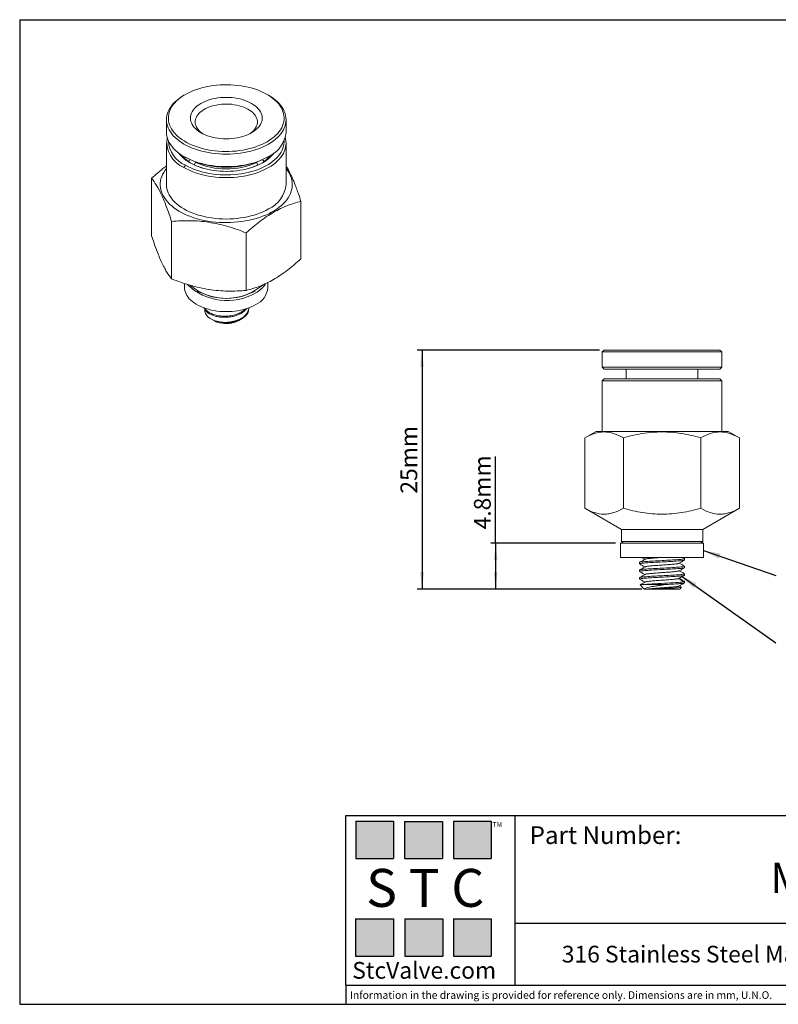
# Model space of a CAD drawing. Units: millimetres. Extents: x 5 to 274, y 5 to 211.
# Drawn here: x 5 to 163, y 5 to 211 of the extents above; entities that cross this region are included whole.
import ezdxf

# ---------------------------------------------------------------- set-up
doc = ezdxf.new("R2010")
doc.units = ezdxf.units.MM
for name, color, linetype in [('DIMENSIONS', 7, 'Continuous'), ('NOTES', 7, 'Continuous'), ('TITLE_BLOCK', 7, 'Continuous')]:
    doc.layers.add(name, color=color, linetype=linetype)
doc.styles.add('SLDTEXTSTYLE0', font='TXT', dxfattribs={"width": 0.75})
doc.styles.add('SLDTEXTSTYLE2', font='TXT', dxfattribs={"width": 0.563})
doc.styles.add('SLDTEXTSTYLE3', font='TXT', dxfattribs={"width": 0.605})
doc.dimstyles.new('SLDDIMSTYLE0', dxfattribs={"dimtxt": 3.5, "dimasz": 3.556, "dimexe": 0, "dimexo": 0.0625, "dimgap": 0.875, "dimtad": 1, "dimdec": 1, "dimlfac": 0.5, "dimrnd": 1e-09, "dimzin": 12, "dimdsep": 46, "dimtxsty": 'SLDTEXTSTYLE0', "dimsah": 1, "dimcen": 0.09, "dimadec": 0, "dimazin": 3, "dimtfac": 1, "dimtdec": 1, "dimtofl": 0, "dimtmove": 0, "dimatfit": 3, "dimfxl": 0, "dimfrac": 2, "dimtolj": 1, "dimtzin": 12, "dimarcsym": 0})
doc.dimstyles.new('SLDDIMSTYLE1', dxfattribs={"dimtxt": 0.18, "dimasz": 3.556, "dimexe": 0, "dimexo": 0.0625, "dimgap": 0, "dimtad": 0, "dimtih": 1, "dimtoh": 1, "dimdec": 0, "dimrnd": 1e-09, "dimzin": 0, "dimdsep": 46, "dimtxsty": 'Standard', "dimsah": 1, "dimcen": 0.09, "dimadec": 0, "dimazin": 0, "dimtfac": 3.556, "dimtdec": 0, "dimtofl": 0, "dimtmove": 0, "dimatfit": 3, "dimfxl": 0, "dimfrac": 2, "dimtolj": 1, "dimtzin": 0, "dimarcsym": 0})

# ---------------------------------------------------------------- blocks, each defined once
blk = doc.blocks.new('_D')
at = {"layer": 'DIMENSIONS'}
for p, q in [((125.76, 141.82), (87.7, 141.82)), ((88.7, 141.82), (88.7, 91.81)), ((134.22, 91.81), (87.7, 91.81))]:
    blk.add_line(p, q, dxfattribs=at)
for points in [[(88.7, 141.82), (88.32, 138.27), (89.08, 138.27)], [(88.7, 91.81), (89.08, 95.37), (88.32, 95.37)]]:
    blk.add_solid(points, dxfattribs=at)
at = {"layer": 'DIMENSIONS', "insert": (84.19, 111.79), "char_height": 3.5, "attachment_point": 1, "rotation": 90, "style": 'SLDTEXTSTYLE0'}
blk.add_mtext('25mm', dxfattribs=at)
blk = doc.blocks.new('_D_1')
at = {"layer": 'DIMENSIONS'}
for p, q in [((104.08, 101.41), (104.08, 119.53)), ((129.16, 101.41), (103.08, 101.41)), ((104.08, 101.41), (104.08, 91.81)), ((134.66, 91.81), (103.08, 91.81))]:
    blk.add_line(p, q, dxfattribs=at)
for points in [[(104.08, 101.41), (103.69, 97.86), (104.46, 97.86)], [(104.08, 91.81), (104.46, 95.37), (103.69, 95.37)]]:
    blk.add_solid(points, dxfattribs=at)
at = {"layer": 'DIMENSIONS', "insert": (99.56, 104.31), "char_height": 3.5, "attachment_point": 1, "rotation": 90, "style": 'SLDTEXTSTYLE0'}
blk.add_mtext('4.8mm', dxfattribs=at)

msp = doc.modelspace()

# ---------------------------------------------------------------- hatches: boundary and pattern name
at = {"layer": 'TITLE_BLOCK', "true_color": 0x8b199b}
for points in [[(82.76, 35.47), (82.76, 43.27), (74.83, 43.27), (74.83, 35.47)], [(92.94, 35.46), (92.94, 43.26), (85.01, 43.26), (85.01, 35.46)], [(103.18, 35.47), (103.18, 43.27), (95.25, 43.27), (95.25, 35.47)], [(82.74, 15.04), (82.74, 22.84), (74.81, 22.84), (74.81, 15.04)], [(93.01, 15.09), (93.01, 22.89), (85.07, 22.89), (85.07, 15.09)], [(103.17, 15.04), (103.17, 22.84), (95.24, 22.84), (95.24, 15.04)]]:
    msp.add_hatch(color=214, dxfattribs=at).paths.add_polyline_path(points, flags=0)

# ---------------------------------------------------------------- linework, layer by layer
at = {"color": 7, "linetype": 'Continuous', "lineweight": 15}
for p, q in [((39.22, 195.26), (38.94, 195.1)), ((56.62, 195.1), (56.33, 195.26)), ((35.28, 189.99), (35.28, 187.38)), ((60.28, 187.38), (60.28, 189.99)), ((35.28, 185.09), (35.28, 176.43)), ((60.28, 176.43), (60.28, 185.09)), ((38.94, 182.28), (39.22, 182.12)), ((39.95, 181.22), (40.19, 181.63)), ((39.95, 181.14), (39.95, 181.22)), ((55.37, 181.63), (55.6, 181.22)), ((55.6, 181.22), (55.6, 181.14)), ((56.33, 182.12), (56.62, 182.28)), ((38.94, 179.99), (39.22, 180.48)), ((41.36, 181.06), (41.08, 180.57)), ((41.08, 180.57), (41.08, 180.52)), ((41.44, 181.1), (41.36, 181.06)), ((54.11, 181.02), (54.02, 181.07)), ((54.39, 180.53), (54.11, 181.02)), ((54.39, 180.49), (54.39, 180.53)), ((32.16, 177.73), (32.16, 165.72)), ((63.39, 172.9), (63.39, 160.89)), ((36.35, 168.72), (36.35, 156.71)), ((51.96, 166.3), (51.96, 154.29)), ((39.08, 155.73), (39.08, 154.88)), ((56.48, 154.88), (56.48, 155.94)), ((41.76, 154.18), (42.05, 154.02)), ((53.5, 154.02), (53.79, 154.18)), ((52.48, 150.41), (52.48, 150.64)), ((44.54, 148.34), (45.16, 147.98)), ((50.98, 148.32), (51.1, 148.39)), ((50.39, 147.98), (50.48, 148.03)), ((126.76, 141.82), (126.36, 141.42)), ((126.36, 141.42), (126.36, 138.22)), ((126.36, 141.42), (151.36, 141.42)), ((126.76, 141.82), (150.96, 141.82)), ((151.36, 141.42), (150.96, 141.82)), ((151.36, 138.22), (151.36, 141.42)), ((126.36, 138.22), (126.76, 137.82)), ((126.36, 138.22), (138.86, 138.22)), ((138.86, 138.22), (151.36, 138.22)), ((150.96, 137.82), (151.36, 138.22)), ((126.76, 137.82), (138.86, 137.82)), ((131.36, 137.82), (131.36, 135.81)), ((138.86, 137.82), (150.96, 137.82)), ((146.36, 135.81), (146.36, 137.82)), ((126.36, 135.41), (126.76, 135.81)), ((126.36, 135.41), (126.36, 124.81)), ((151.36, 135.41), (126.36, 135.41)), ((150.96, 135.81), (126.76, 135.81)), ((150.96, 135.81), (151.36, 135.41)), ((151.36, 124.81), (151.36, 135.41)), ((125.06, 124.81), (122.7, 123.45)), ((125.06, 124.81), (152.66, 124.81)), ((155.03, 123.45), (152.66, 124.81)), ((122.7, 123.45), (122.7, 108.74)), ((130.78, 123.45), (130.78, 108.74)), ((146.95, 123.45), (146.95, 108.74)), ((155.03, 108.74), (155.03, 123.45)), ((122.7, 108.74), (130.36, 104.31)), ((147.36, 104.31), (155.03, 108.74)), ((130.36, 104.31), (130.36, 101.81)), ((130.36, 104.31), (147.36, 104.31)), ((147.36, 101.81), (147.36, 104.31)), ((130.16, 101.41), (130.16, 98.41)), ((130.16, 101.41), (138.86, 101.41)), ((130.36, 101.81), (130.76, 101.41)), ((130.36, 101.81), (147.36, 101.81)), ((138.86, 101.41), (147.56, 101.41)), ((146.96, 101.41), (147.36, 101.81)), ((147.56, 98.41), (147.56, 101.41)), ((130.16, 98.41), (138.86, 98.41)), ((134.16, 97.4), (134.16, 97.11)), ((134.19, 97.09), (134.16, 97.11)), ((138.86, 98.41), (147.56, 98.41)), ((143.55, 98.21), (143.2, 98.41)), ((143.53, 98.22), (143.56, 98.19)), ((143.56, 97.9), (143.56, 98.19)), ((134.16, 95.81), (134.16, 95.52)), ((134.19, 95.5), (134.16, 95.52)), ((143.54, 96.63), (143.56, 96.6)), ((143.54, 95.04), (143.56, 95.02)), ((143.56, 96.32), (143.56, 96.6)), ((143.56, 94.73), (143.56, 95.02)), ((134.16, 94.22), (134.16, 93.94)), ((134.2, 93.91), (134.16, 93.94)), ((134.28, 92.69), (135.16, 91.81)), ((143.45, 94.67), (142.35, 94.02)), ((142.35, 94.02), (143.45, 93.37)), ((143.56, 93.14), (143.56, 93.43)), ((142.93, 92.22), (142.46, 92.49)), ((142.56, 91.81), (142.95, 92.2)), ((142.93, 92.22), (142.95, 92.2))]:
    msp.add_line(p, q, dxfattribs=at)
at = {"color": 7, "linetype": 'Continuous', "lineweight": 15, "flags": 128}
for points in [[(39.22, 195.26), (38.71, 194.95), (38.23, 194.62), (37.79, 194.27), (37.39, 193.91), (37.03, 193.53), (36.71, 193.14), (36.43, 192.74), (36.19, 192.34), (36, 191.92), (35.85, 191.5), (35.75, 191.07), (35.69, 190.64), (35.68, 190.21), (35.71, 189.78), (35.79, 189.36), (35.92, 188.93), (36.09, 188.51), (36.3, 188.1), (36.56, 187.7), (36.86, 187.3), (37.21, 186.92), (37.59, 186.55), (38.01, 186.2), (38.47, 185.86), (38.96, 185.54), (39.49, 185.23), (40.05, 184.95), (40.63, 184.68), (41.25, 184.44), (41.89, 184.22), (42.55, 184.02), (43.23, 183.85), (43.93, 183.7), (44.64, 183.57), (45.37, 183.48), (46.1, 183.4), (46.85, 183.36), (47.59, 183.34), (48.33, 183.34), (49.08, 183.38), (49.82, 183.44), (50.55, 183.52), (51.27, 183.63), (51.97, 183.77), (52.66, 183.93), (53.34, 184.12), (53.99, 184.33), (54.61, 184.56), (55.22, 184.81), (55.79, 185.09), (56.33, 185.38), (56.84, 185.7), (57.32, 186.03), (57.76, 186.37), (58.16, 186.74), (58.52, 187.11), (58.85, 187.5), (59.12, 187.9), (59.36, 188.31), (59.55, 188.72), (59.7, 189.14), (59.81, 189.57), (59.86, 190), (59.87, 190.43), (59.84, 190.86), (59.76, 191.29), (59.63, 191.71), (59.46, 192.13), (59.25, 192.54), (58.99, 192.94), (58.69, 193.34), (58.35, 193.72), (57.96, 194.09), (57.54, 194.44), (57.08, 194.78), (56.59, 195.11), (56.06, 195.41), (55.51, 195.7), (54.92, 195.96), (54.3, 196.2), (53.66, 196.42), (53, 196.62), (52.32, 196.8), (51.62, 196.94), (50.91, 197.07), (50.18, 197.17), (49.45, 197.24), (48.71, 197.29), (47.96, 197.31), (47.22, 197.3), (46.47, 197.27), (45.74, 197.21), (45.01, 197.12), (44.29, 197.01), (43.58, 196.87), (42.89, 196.71), (42.22, 196.53), (41.57, 196.32), (40.94, 196.08), (40.34, 195.83), (39.76, 195.56), (39.22, 195.26)], [(38.94, 195.1), (38.42, 194.78), (37.94, 194.45), (37.49, 194.09), (37.08, 193.73), (36.71, 193.35), (36.38, 192.96), (36.09, 192.55), (35.84, 192.14), (35.64, 191.72), (35.48, 191.3), (35.37, 190.86), (35.3, 190.43), (35.28, 189.99), (35.3, 189.56), (35.37, 189.13), (35.48, 188.69), (35.64, 188.27), (35.84, 187.85), (36.09, 187.44), (36.38, 187.03), (36.71, 186.64), (37.08, 186.26), (37.49, 185.9), (37.94, 185.54), (38.42, 185.21), (38.94, 184.89), (39.49, 184.59), (40.07, 184.31), (40.68, 184.06), (41.31, 183.82), (41.97, 183.61), (42.65, 183.41), (43.34, 183.25), (44.06, 183.11), (44.78, 182.99), (45.52, 182.9), (46.27, 182.83), (47.02, 182.79), (47.78, 182.78), (48.53, 182.79), (49.28, 182.83), (50.03, 182.9), (50.77, 182.99), (51.49, 183.11), (52.21, 183.25), (52.91, 183.41), (53.59, 183.61), (54.24, 183.82), (54.88, 184.06), (55.48, 184.31), (56.07, 184.59), (56.61, 184.89), (57.13, 185.21), (57.62, 185.54), (58.06, 185.9), (58.47, 186.26), (58.84, 186.64), (59.17, 187.03), (59.46, 187.44), (59.71, 187.85), (59.91, 188.27), (60.07, 188.69), (60.18, 189.13), (60.25, 189.56), (60.28, 189.99), (60.25, 190.43), (60.18, 190.86), (60.07, 191.3), (59.91, 191.72), (59.71, 192.14), (59.46, 192.55), (59.17, 192.96), (58.84, 193.35), (58.47, 193.73), (58.06, 194.09), (57.62, 194.45), (57.13, 194.78), (56.62, 195.1)], [(53.08, 187.26), (52.65, 187.03), (52.18, 186.82), (51.69, 186.63), (51.18, 186.46), (50.65, 186.32), (50.09, 186.2), (49.53, 186.11), (48.95, 186.05), (48.36, 186.01), (47.78, 185.99), (47.19, 186.01), (46.6, 186.05), (46.03, 186.11), (45.46, 186.2), (44.91, 186.32), (44.37, 186.46), (43.86, 186.63), (43.37, 186.82), (42.91, 187.03), (42.47, 187.26), (42.07, 187.51), (41.71, 187.78), (41.38, 188.06), (41.09, 188.36), (40.85, 188.66), (40.64, 188.98), (40.48, 189.31), (40.37, 189.64), (40.3, 189.98), (40.28, 190.32), (40.3, 190.66), (40.37, 191), (40.48, 191.33), (40.64, 191.66), (40.85, 191.98), (41.09, 192.29), (41.38, 192.58), (41.71, 192.87), (42.07, 193.13), (42.47, 193.38), (42.91, 193.61), (43.37, 193.82), (43.86, 194.01), (44.37, 194.18), (44.91, 194.32), (45.46, 194.44), (46.03, 194.53), (46.6, 194.6), (47.19, 194.64), (47.78, 194.65), (48.36, 194.64), (48.95, 194.6), (49.53, 194.53), (50.09, 194.44), (50.65, 194.32), (51.18, 194.18), (51.69, 194.01), (52.18, 193.82), (52.65, 193.61), (53.08, 193.38), (53.48, 193.13), (53.84, 192.87), (54.17, 192.58), (54.46, 192.29), (54.71, 191.98), (54.91, 191.66), (55.07, 191.33), (55.18, 191), (55.25, 190.66), (55.28, 190.32), (55.25, 189.98), (55.18, 189.64), (55.07, 189.31), (54.91, 188.98), (54.71, 188.66), (54.46, 188.36), (54.17, 188.06), (53.84, 187.78), (53.48, 187.51), (53.08, 187.26)], [(42.85, 187.06), (42.72, 187.14), (42.4, 187.4), (42.11, 187.66), (41.87, 187.94), (41.66, 188.23), (41.5, 188.53), (41.38, 188.84), (41.3, 189.15), (41.28, 189.47), (41.29, 189.78), (41.36, 190.09), (41.46, 190.4), (41.62, 190.7), (41.81, 191), (42.05, 191.28), (42.32, 191.55), (42.64, 191.8), (42.99, 192.04), (43.38, 192.27), (43.79, 192.47), (44.24, 192.65), (44.7, 192.81), (45.19, 192.95), (45.7, 193.06), (46.23, 193.15), (46.76, 193.21), (47.3, 193.25), (47.84, 193.26), (48.39, 193.24), (48.93, 193.2), (49.46, 193.13), (49.98, 193.04), (50.48, 192.92), (50.97, 192.77), (51.43, 192.61), (51.87, 192.42), (52.27, 192.21), (52.65, 191.99), (52.99, 191.74), (53.3, 191.48), (53.57, 191.21), (53.79, 190.92), (53.98, 190.63), (54.12, 190.32), (54.22, 190.01), (54.27, 189.7), (54.27, 189.39), (54.23, 189.07), (54.15, 188.76), (54.02, 188.46), (53.84, 188.16), (53.63, 187.87), (53.37, 187.59), (53.07, 187.33), (52.74, 187.08), (52.7, 187.06)], [(35.28, 187.38), (35.3, 186.95), (35.37, 186.51), (35.48, 186.08), (35.64, 185.66), (35.84, 185.24), (36.09, 184.82), (36.38, 184.42), (36.71, 184.03), (37.08, 183.65), (37.49, 183.28), (37.94, 182.93), (38.42, 182.6), (38.94, 182.28), (39.49, 181.98), (40.07, 181.7), (40.68, 181.44), (41.31, 181.21), (41.97, 180.99), (42.65, 180.8), (43.34, 180.63), (44.06, 180.49), (44.78, 180.38), (45.52, 180.28), (46.27, 180.22), (47.02, 180.18), (47.78, 180.17), (48.53, 180.18), (49.28, 180.22), (50.03, 180.28), (50.77, 180.38), (51.49, 180.49), (52.21, 180.63), (52.91, 180.8), (53.59, 180.99), (54.24, 181.21), (54.88, 181.44), (55.48, 181.7), (56.07, 181.98), (56.61, 182.28)], [(60.12, 186.24), (60.18, 185.96), (60.25, 185.52), (60.28, 185.09), (60.25, 184.65), (60.18, 184.22), (60.07, 183.79), (59.91, 183.36), (59.71, 182.94), (59.46, 182.53), (59.17, 182.13), (58.84, 181.74), (58.47, 181.36), (58.06, 180.99), (57.62, 180.64), (57.13, 180.3), (56.61, 179.99), (56.07, 179.69), (55.48, 179.41), (54.88, 179.15), (54.24, 178.91), (53.59, 178.7), (52.91, 178.51), (52.21, 178.34), (51.49, 178.2), (50.77, 178.08), (50.03, 177.99), (49.28, 177.93), (48.53, 177.89), (47.78, 177.87), (47.02, 177.89), (46.27, 177.93), (45.52, 177.99), (44.78, 178.08), (44.06, 178.2), (43.34, 178.34), (42.65, 178.51), (41.97, 178.7), (41.31, 178.91), (40.68, 179.15), (40.07, 179.41), (39.49, 179.69), (38.94, 179.99)], [(59.87, 185.56), (59.87, 185.31), (59.84, 184.88), (59.76, 184.45), (59.63, 184.03), (59.46, 183.61), (59.25, 183.2), (58.99, 182.79), (58.69, 182.4), (58.35, 182.02), (57.96, 181.65), (57.54, 181.29), (57.08, 180.95), (56.59, 180.63), (56.06, 180.33), (55.51, 180.04), (54.92, 179.78), (54.3, 179.53), (53.66, 179.31), (53, 179.12), (52.32, 178.94), (51.62, 178.79), (50.91, 178.67), (50.18, 178.57), (49.45, 178.5), (48.71, 178.45), (47.96, 178.43), (47.22, 178.44), (46.47, 178.47), (45.74, 178.53), (45.01, 178.62), (44.29, 178.73), (43.58, 178.86), (42.89, 179.03), (42.22, 179.21), (41.57, 179.42), (40.94, 179.65), (40.34, 179.91), (39.76, 180.18), (39.22, 180.48)], [(55.41, 181.01), (54.9, 180.73), (54.36, 180.47), (53.79, 180.24), (53.2, 180.02), (52.59, 179.83), (51.95, 179.66), (51.3, 179.52), (50.63, 179.4), (49.95, 179.31), (49.26, 179.24), (48.56, 179.2), (47.86, 179.18), (47.16, 179.19), (46.47, 179.23), (45.78, 179.29), (45.09, 179.38), (44.42, 179.49), (43.76, 179.63), (43.12, 179.79), (42.5, 179.97), (41.9, 180.18), (41.33, 180.41), (40.78, 180.66), (40.26, 180.94), (39.78, 181.23), (39.32, 181.53), (38.91, 181.86), (38.53, 182.2), (38.19, 182.55), (37.88, 182.91), (37.79, 183.04)], [(35.28, 179.81), (34.97, 179.4), (34.7, 178.97), (34.46, 178.53), (34.28, 178.09), (34.13, 177.63), (34.04, 177.18), (33.98, 176.72), (33.98, 176.26), (34.02, 175.8), (34.11, 175.35), (34.24, 174.89), (34.41, 174.45), (34.63, 174), (34.9, 173.57), (35.2, 173.15), (35.55, 172.73), (35.94, 172.33), (36.37, 171.95), (36.84, 171.58), (37.34, 171.22), (37.88, 170.88), (38.45, 170.56), (39.05, 170.26), (39.68, 169.98), (40.34, 169.72), (41.02, 169.49), (41.72, 169.27), (42.45, 169.08), (43.19, 168.92), (43.95, 168.78), (44.72, 168.66), (45.5, 168.58), (46.29, 168.51), (47.08, 168.48), (47.88, 168.47), (48.67, 168.48), (49.46, 168.53), (50.25, 168.6), (51.03, 168.69), (51.79, 168.81), (52.55, 168.96), (53.29, 169.13), (54.01, 169.32), (54.7, 169.54), (55.38, 169.79), (56.03, 170.05), (56.65, 170.33), (57.25, 170.64), (57.81, 170.96), (58.34, 171.31), (58.83, 171.67), (59.29, 172.04), (59.71, 172.43), (60.09, 172.84), (60.43, 173.25), (60.72, 173.68), (60.98, 174.11), (61.19, 174.56), (61.35, 175.01), (61.47, 175.46), (61.55, 175.92), (61.58, 176.38), (61.56, 176.83), (61.5, 177.29), (61.39, 177.75), (61.23, 178.2), (61.03, 178.64), (60.79, 179.08), (60.51, 179.51), (60.28, 179.81)], [(35.28, 176.43), (35.3, 176), (35.37, 175.56), (35.48, 175.13), (35.64, 174.71), (35.84, 174.29), (36.09, 173.87), (36.38, 173.47), (36.71, 173.08), (37.08, 172.7), (37.49, 172.33), (37.94, 171.98), (38.42, 171.65), (38.94, 171.33), (39.49, 171.03), (40.07, 170.75), (40.68, 170.49), (41.31, 170.26), (41.97, 170.04), (42.65, 169.85), (43.34, 169.69), (44.06, 169.54), (44.78, 169.43), (45.52, 169.34), (46.27, 169.27), (47.02, 169.23), (47.78, 169.22), (48.53, 169.23), (49.28, 169.27), (50.03, 169.34), (50.77, 169.43), (51.49, 169.54), (52.21, 169.69), (52.91, 169.85), (53.59, 170.04), (54.24, 170.26), (54.88, 170.49), (55.48, 170.75), (56.07, 171.03), (56.61, 171.33)], [(39.08, 154.88), (39.08, 154.65), (39.14, 154.29), (39.23, 153.93), (39.37, 153.58), (39.56, 153.23), (39.78, 152.89), (40.05, 152.56), (40.36, 152.25), (40.71, 151.95), (41.09, 151.66), (41.51, 151.39), (41.97, 151.14), (42.45, 150.91), (42.96, 150.69), (43.49, 150.5), (44.05, 150.34), (44.63, 150.19), (45.22, 150.08), (45.83, 149.98), (46.45, 149.91), (47.07, 149.87), (47.7, 149.85), (48.33, 149.86), (48.95, 149.9), (49.57, 149.96), (50.18, 150.05), (50.78, 150.16), (51.36, 150.3), (51.92, 150.46), (52.46, 150.64), (52.98, 150.85), (53.47, 151.08), (53.93, 151.33)], [(45.16, 147.98), (45.31, 147.9), (45.64, 147.74)], [(135.28, 92.81), (135.62, 92.81), (135.99, 92.81), (136.38, 92.81), (136.81, 92.81), (137.26, 92.81), (137.72, 92.81), (138.2, 92.81), (138.68, 92.81), (139.17, 92.81), (139.65, 92.81), (140.13, 92.81)], [(142.56, 91.81), (142.54, 91.81), (142.47, 91.81), (142.35, 91.81), (142.19, 91.81), (141.98, 91.81), (141.73, 91.81), (141.44, 91.81), (141.13, 91.81), (140.78, 91.81), (140.4, 91.81), (140.01, 91.81), (139.6, 91.81), (139.19, 91.81), (138.76, 91.81), (138.34, 91.81), (137.93, 91.81), (137.53, 91.81), (137.14, 91.81), (136.78, 91.81), (136.45, 91.81), (136.14, 91.81)]]:
    msp.add_lwpolyline(points, dxfattribs=at)
at = {"color": 7, "linetype": 'Continuous', "lineweight": 15}
for centre, radius, start, end in [((54.04, 187.99), 6.26, 294.2541, 354.4258), ((41.07, 185.29), 5.71, 170.4514, 248.0843), ((41.62, 185.92), 5.95, 183.4171, 246.2474), ((43.86, 187.11), 7.15, 217.7245, 239.9929), ((43.61, 186.82), 6.68, 219.2291, 236.8275), ((47.78, 198.56), 18.53, 242.5007, 297.4939), ((51.83, 186.96), 6.95, 299.6903, 322.5923), ((51.85, 187.49), 7.4, 298.7675, 323.0294), ((51.89, 186.88), 6.77, 303.279, 320.6645), ((46.58, 191.83), 12.53, 243.9603, 252.6279), ((47.78, 195.28), 15.6, 245.7118, 293.9448), ((48.99, 191.78), 12.47, 287.3413, 295.651), ((54.04, 177.04), 6.26, 294.2541, 354.4258), ((47.95, 164.08), 11.91, 225.7706, 300.1265), ((47.77, 164.3), 11.68, 230.1026, 310.2749), ((51.38, 158.61), 5.47, 297.7774, 327.7301), ((52.19, 155.26), 4.3, 293.8101, 354.8697), ((47.78, 165), 12.38, 242.4453, 297.5493), ((48.03, 153.52), 5.95, 263.9248, 310.1802), ((47.88, 152.69), 5.34, 267.3209, 298.1086)]:
    msp.add_arc(centre, radius, start, end, dxfattribs=at)
for points, knots in [([(35.28, 180.32), (35.12, 180.2), (34.52, 179.76), (33.47, 178.9), (32.6, 178.12), (32.16, 177.73)], [0, 0, 0, 0, 0.146974, 0.573446, 1, 1, 1, 1]), ([(63.39, 172.9), (63.21, 173.45), (62.91, 174.35), (62.48, 175.54), (62.13, 176.48), (61.79, 177.33), (61.46, 178.08), (61.09, 178.88), (60.69, 179.66), (60.4, 180.15), (60.28, 180.37)], [0, 0, 0, 0, 0.17795, 0.296107, 0.414253, 0.519206, 0.624155, 0.721188, 0.87602, 1, 1, 1, 1]), ([(32.16, 177.73), (32.5, 177.31), (32.85, 176.82), (33.54, 175.68), (33.89, 175.02), (34.43, 173.87), (34.61, 173.46), (34.96, 172.61), (35.13, 172.16), (35.66, 170.77), (36, 169.77), (36.35, 168.72)], [0, 0, 0, 0, 0.25, 0.25, 0.5, 0.5, 0.625, 0.625, 0.75, 0.75, 1, 1, 1, 1]), ([(51.96, 166.3), (52.89, 167.15), (53.83, 167.95), (55.73, 169.4), (56.69, 170.06), (58.15, 170.9), (58.64, 171.16), (59.6, 171.62), (60.08, 171.83), (61.51, 172.39), (62.46, 172.67), (63.39, 172.9)], [0, 0, 0, 0, 0.25, 0.25, 0.5, 0.5, 0.625, 0.625, 0.75, 0.75, 1, 1, 1, 1]), ([(36.35, 168.72), (37.62, 168.83), (38.9, 168.89), (41.5, 168.84), (42.81, 168.74), (44.8, 168.43), (45.47, 168.31), (46.79, 168.01), (47.44, 167.84), (49.4, 167.27), (50.68, 166.81), (51.96, 166.3)], [0, 0, 0, 0, 0.25, 0.25, 0.5, 0.5, 0.625, 0.625, 0.75, 0.75, 1, 1, 1, 1]), ([(32.16, 165.72), (32.5, 164.68), (32.85, 163.68), (33.54, 161.83), (33.89, 160.97), (34.43, 159.82), (34.61, 159.46), (34.96, 158.79), (35.13, 158.48), (35.66, 157.62), (36, 157.13), (36.35, 156.71)], [0, 0, 0, 0, 0.25, 0.25, 0.5, 0.5, 0.625, 0.625, 0.75, 0.75, 1, 1, 1, 1]), ([(51.96, 154.29), (52.89, 154.52), (53.83, 154.81), (55.73, 155.55), (56.69, 156.01), (58.15, 156.85), (58.64, 157.15), (59.6, 157.8), (60.08, 158.15), (61.51, 159.24), (62.46, 160.04), (63.39, 160.89)], [0, 0, 0, 0, 0.25, 0.25, 0.5, 0.5, 0.625, 0.625, 0.75, 0.75, 1, 1, 1, 1]), ([(36.35, 156.71), (37.62, 156.2), (38.9, 155.75), (41.5, 154.99), (42.81, 154.69), (44.8, 154.38), (45.47, 154.3), (46.79, 154.19), (47.44, 154.16), (49.4, 154.12), (50.68, 154.18), (51.96, 154.29)], [0, 0, 0, 0, 0.25, 0.25, 0.5, 0.5, 0.625, 0.625, 0.75, 0.75, 1, 1, 1, 1]), ([(43.16, 150.63), (43.17, 150.58), (43.21, 150.42), (43.38, 150.15), (43.66, 149.84), (44.01, 149.55), (44.31, 149.38), (44.45, 149.3)], [0, 0, 0, 0, 0.095839, 0.321879, 0.54792, 0.77396, 1, 1, 1, 1]), ([(44.45, 149.54), (44.34, 149.6), (44.11, 149.72), (43.83, 149.93), (43.58, 150.16), (43.39, 150.38), (43.3, 150.53), (43.27, 150.59)], [0, 0, 0, 0, 0.2092, 0.4184, 0.6276, 0.836799, 1, 1, 1, 1]), ([(44.45, 149.3), (44.67, 149.2), (45.09, 149.01), (45.85, 148.81), (46.66, 148.68), (47.51, 148.65), (48.37, 148.7), (49.21, 148.85), (50.01, 149.08), (50.73, 149.39), (51.34, 149.77), (51.8, 150.15), (51.98, 150.42), (52.05, 150.51)], [0, 0, 0, 0, 0.094276, 0.188551, 0.282827, 0.377102, 0.471378, 0.565653, 0.659929, 0.754204, 0.84848, 0.942755, 1, 1, 1, 1]), ([(51.81, 150.44), (51.71, 150.34), (51.5, 150.14), (51.11, 149.86), (50.65, 149.59), (50.13, 149.37), (49.58, 149.18), (49, 149.04), (48.39, 148.95), (47.78, 148.9), (47.16, 148.89), (46.56, 148.93), (45.97, 149.02), (45.42, 149.15), (44.9, 149.32), (44.6, 149.46), (44.45, 149.54)], [0, 0, 0, 0, 0.06412, 0.136111, 0.208101, 0.280092, 0.352083, 0.424074, 0.496065, 0.568055, 0.640046, 0.712037, 0.784028, 0.856018, 0.928009, 1, 1, 1, 1]), ([(52.47, 150.64), (52.47, 150.52), (52.45, 150.26), (52.32, 149.87), (52.11, 149.49), (51.81, 149.12), (51.43, 148.79), (50.99, 148.48), (50.48, 148.22), (49.92, 148), (49.32, 147.82), (48.7, 147.69), (48.05, 147.61), (47.61, 147.6), (47.4, 147.6)], [0, 0, 0, 0, 0.078212, 0.162011, 0.24581, 0.329609, 0.413408, 0.497207, 0.581006, 0.664804, 0.748603, 0.832402, 0.916201, 1, 1, 1, 1]), ([(51.87, 148.97), (51.97, 149.09), (52.17, 149.34), (52.36, 149.73), (52.46, 150.09), (52.47, 150.32), (52.47, 150.41)], [0, 0, 0, 0, 0.270249, 0.540498, 0.810748, 1, 1, 1, 1]), ([(47.4, 147.6), (47.18, 147.61), (46.75, 147.64), (46.08, 147.75), (45.42, 147.93), (44.79, 148.18), (44.25, 148.5), (43.83, 148.85), (43.52, 149.24), (43.35, 149.65), (43.29, 149.99), (43.33, 150.18), (43.35, 150.24)], [0, 0, 0, 0, 0.0924645, 0.1867895, 0.2968994, 0.4102719, 0.5191431, 0.6312417, 0.7388836, 0.8497212, 0.956072, 1, 1, 1, 1]), ([(45.64, 147.74), (45.8, 147.69), (46.11, 147.58), (46.67, 147.48), (47.27, 147.43), (47.91, 147.44), (48.57, 147.5), (49.25, 147.63), (49.92, 147.83), (50.51, 148.06), (50.84, 148.24), (50.98, 148.32)], [0, 0, 0, 0, 0.108629, 0.217281, 0.327201, 0.437139, 0.552439, 0.667756, 0.788595, 0.909454, 1, 1, 1, 1]), ([(47.63, 147.35), (47.46, 147.37), (47.21, 147.4), (46.97, 147.45), (46.9, 147.47)], [0, 0, 0, 0, 0.689213, 1, 1, 1, 1]), ([(50.71, 148.18), (50.67, 148.15), (50.5, 148.02), (50.12, 147.83), (49.56, 147.62), (48.94, 147.46), (48.29, 147.36), (47.85, 147.36), (47.63, 147.35)], [0, 0, 0, 0, 0.043709, 0.235139, 0.423782, 0.612412, 0.806214, 1, 1, 1, 1]), ([(122.7, 123.45), (123.36, 123.83), (124.02, 124.14), (125.37, 124.58), (126.04, 124.7), (127.08, 124.7), (127.42, 124.67), (128.1, 124.56), (128.44, 124.47), (129.45, 124.14), (130.12, 123.83), (130.78, 123.45)], [0, 0, 0, 0, 0.25, 0.25, 0.5, 0.5, 0.625, 0.625, 0.75, 0.75, 1, 1, 1, 1]), ([(130.78, 123.45), (132.1, 123.83), (133.43, 124.14), (136.12, 124.58), (137.47, 124.7), (139.54, 124.7), (140.23, 124.67), (141.59, 124.56), (142.27, 124.47), (144.29, 124.14), (145.63, 123.83), (146.95, 123.45)], [0, 0, 0, 0, 0.25, 0.25, 0.5, 0.5, 0.625, 0.625, 0.75, 0.75, 1, 1, 1, 1]), ([(146.95, 123.45), (147.61, 123.83), (148.27, 124.14), (149.61, 124.58), (150.29, 124.7), (151.32, 124.7), (151.67, 124.67), (152.35, 124.56), (152.69, 124.47), (153.7, 124.14), (154.37, 123.83), (155.03, 123.45)], [0, 0, 0, 0, 0.25, 0.25, 0.5, 0.5, 0.625, 0.625, 0.75, 0.75, 1, 1, 1, 1]), ([(122.7, 108.74), (123.36, 108.36), (124.02, 108.04), (125.37, 107.61), (126.04, 107.49), (127.08, 107.49), (127.42, 107.52), (128.1, 107.63), (128.44, 107.72), (129.45, 108.04), (130.12, 108.36), (130.78, 108.74)], [0, 0, 0, 0, 0.25, 0.25, 0.5, 0.5, 0.625, 0.625, 0.75, 0.75, 1, 1, 1, 1]), ([(130.78, 108.74), (132.1, 108.36), (133.43, 108.04), (136.12, 107.61), (137.47, 107.49), (139.54, 107.49), (140.23, 107.52), (141.59, 107.63), (142.27, 107.72), (144.29, 108.04), (145.63, 108.36), (146.95, 108.74)], [0, 0, 0, 0, 0.25, 0.25, 0.5, 0.5, 0.625, 0.625, 0.75, 0.75, 1, 1, 1, 1]), ([(146.95, 108.74), (147.61, 108.36), (148.27, 108.04), (149.61, 107.61), (150.29, 107.49), (151.32, 107.49), (151.67, 107.52), (152.35, 107.63), (152.69, 107.72), (153.7, 108.04), (154.37, 108.36), (155.03, 108.74)], [0, 0, 0, 0, 0.25, 0.25, 0.5, 0.5, 0.625, 0.625, 0.75, 0.75, 1, 1, 1, 1]), ([(143.56, 98.19), (143.56, 98.16), (143.44, 98.13), (142.97, 98.06), (142.62, 98.03), (141.75, 97.96), (141.23, 97.93), (140.09, 97.86), (139.48, 97.83), (138.25, 97.76), (137.63, 97.73), (136.5, 97.66), (135.98, 97.63), (135.11, 97.56), (134.76, 97.53), (134.29, 97.46), (134.16, 97.43), (134.16, 97.4)], [0, 0, 0, 0, 0.125, 0.125, 0.25, 0.25, 0.375, 0.375, 0.5, 0.5, 0.625, 0.625, 0.75, 0.75, 0.875, 0.875, 1, 1, 1, 1]), ([(134.16, 97.11), (134.16, 97.14), (134.29, 97.18), (134.76, 97.24), (135.11, 97.28), (135.98, 97.34), (136.5, 97.38), (137.63, 97.44), (138.25, 97.47), (139.48, 97.54), (140.09, 97.57), (141.23, 97.64), (141.75, 97.67), (142.62, 97.74), (142.97, 97.77), (143.44, 97.84), (143.56, 97.87), (143.56, 97.9)], [0, 0, 0, 0, 0.125, 0.125, 0.25, 0.25, 0.375, 0.375, 0.5, 0.5, 0.625, 0.625, 0.75, 0.75, 0.875, 0.875, 1, 1, 1, 1]), ([(135.31, 98.08), (135.12, 97.97), (134.75, 97.75), (134.37, 97.53), (134.18, 97.42)], [0, 0, 0, 0, 0.4997552, 1, 1, 1, 1]), ([(134.18, 97.09), (134.37, 96.98), (134.73, 96.77), (135.09, 96.56), (135.26, 96.46)], [0, 0, 0, 0, 0.524698, 1, 1, 1, 1]), ([(134.63, 98.41), (134.67, 98.39), (134.88, 98.27), (135.09, 98.15), (135.26, 98.05)], [0, 0, 0, 0, 0.174463, 1, 1, 1, 1]), ([(138.42, 98.41), (138.39, 98.41), (138.15, 98.39), (137.72, 98.36), (137.16, 98.32), (136.65, 98.28), (136.2, 98.23), (135.83, 98.19), (135.55, 98.15), (135.38, 98.11), (135.34, 98.09), (135.33, 98.08)], [0, 0, 0, 0, 0.023112, 0.150868, 0.278624, 0.40638, 0.534136, 0.661892, 0.789648, 0.917404, 1, 1, 1, 1]), ([(142.4, 97.22), (142.39, 97.22), (142.36, 97.2), (142.2, 97.16), (141.94, 97.12), (141.58, 97.07), (141.14, 97.03), (140.64, 96.99), (140.08, 96.95), (139.49, 96.9), (138.89, 96.86), (138.28, 96.82), (137.69, 96.77), (137.13, 96.73), (136.62, 96.69), (136.18, 96.64), (135.81, 96.6), (135.54, 96.56), (135.37, 96.52), (135.34, 96.5), (135.33, 96.49)], [0, 0, 0, 0, 0.028768, 0.087402, 0.146037, 0.204671, 0.263305, 0.32194, 0.380574, 0.439208, 0.497842, 0.556477, 0.615111, 0.673745, 0.732379, 0.791014, 0.849648, 0.908282, 0.966917, 1, 1, 1, 1]), ([(142.41, 97.22), (142.6, 97.33), (142.98, 97.55), (143.36, 97.78), (143.55, 97.89)], [0, 0, 0, 0, 0.499713, 1, 1, 1, 1]), ([(143.55, 96.62), (143.36, 96.73), (143, 96.94), (142.64, 97.15), (142.46, 97.25)], [0, 0, 0, 0, 0.524606, 1, 1, 1, 1]), ([(143.56, 96.6), (143.56, 96.57), (143.44, 96.54), (142.97, 96.47), (142.62, 96.44), (141.75, 96.37), (141.23, 96.34), (140.09, 96.27), (139.48, 96.24), (138.25, 96.17), (137.63, 96.14), (136.5, 96.08), (135.98, 96.04), (135.11, 95.98), (134.76, 95.94), (134.29, 95.88), (134.16, 95.84), (134.16, 95.81)], [0, 0, 0, 0, 0.125, 0.125, 0.25, 0.25, 0.375, 0.375, 0.5, 0.5, 0.625, 0.625, 0.75, 0.75, 0.875, 0.875, 1, 1, 1, 1]), ([(134.16, 95.52), (134.16, 95.56), (134.29, 95.59), (134.76, 95.66), (135.11, 95.69), (135.98, 95.75), (136.5, 95.79), (137.63, 95.85), (138.25, 95.89), (139.48, 95.95), (140.09, 95.99), (141.23, 96.05), (141.75, 96.09), (142.62, 96.15), (142.97, 96.18), (143.44, 96.25), (143.56, 96.28), (143.56, 96.32)], [0, 0, 0, 0, 0.125, 0.125, 0.25, 0.25, 0.375, 0.375, 0.5, 0.5, 0.625, 0.625, 0.75, 0.75, 0.875, 0.875, 1, 1, 1, 1]), ([(143.56, 95.02), (143.56, 94.98), (143.44, 94.95), (142.97, 94.88), (142.62, 94.85), (141.75, 94.79), (141.23, 94.75), (140.09, 94.69), (139.48, 94.65), (138.25, 94.59), (137.63, 94.55), (136.5, 94.49), (135.98, 94.45), (135.11, 94.39), (134.76, 94.36), (134.29, 94.29), (134.16, 94.26), (134.16, 94.22)], [0, 0, 0, 0, 0.125, 0.125, 0.25, 0.25, 0.375, 0.375, 0.5, 0.5, 0.625, 0.625, 0.75, 0.75, 0.875, 0.875, 1, 1, 1, 1]), ([(135.32, 96.49), (135.13, 96.38), (134.75, 96.16), (134.37, 95.94), (134.18, 95.83)], [0, 0, 0, 0, 0.499715, 1, 1, 1, 1]), ([(134.18, 95.5), (134.37, 95.39), (134.73, 95.18), (135.09, 94.97), (135.26, 94.87)], [0, 0, 0, 0, 0.524773, 1, 1, 1, 1]), ([(135.32, 94.9), (135.13, 94.79), (134.75, 94.57), (134.37, 94.35), (134.18, 94.24)], [0, 0, 0, 0, 0.499706, 1, 1, 1, 1]), ([(142.4, 95.64), (142.39, 95.63), (142.36, 95.61), (142.19, 95.57), (141.92, 95.53), (141.56, 95.48), (141.11, 95.44), (140.61, 95.4), (140.05, 95.36), (139.46, 95.31), (138.85, 95.27), (138.25, 95.23), (137.66, 95.18), (137.1, 95.14), (136.6, 95.1), (136.16, 95.05), (135.8, 95.01), (135.53, 94.97), (135.37, 94.93), (135.34, 94.91), (135.33, 94.9)], [0, 0, 0, 0, 0.033871, 0.092445, 0.151019, 0.209593, 0.268167, 0.326741, 0.385315, 0.443889, 0.502463, 0.561037, 0.619611, 0.678185, 0.736759, 0.795333, 0.853907, 0.912481, 0.971055, 1, 1, 1, 1]), ([(142.41, 95.64), (142.6, 95.75), (142.98, 95.97), (143.36, 96.19), (143.55, 96.3)], [0, 0, 0, 0, 0.49975, 1, 1, 1, 1]), ([(143.55, 95.03), (143.36, 95.14), (143, 95.36), (142.64, 95.57), (142.46, 95.67)], [0, 0, 0, 0, 0.523014, 1, 1, 1, 1]), ([(134.16, 93.94), (134.16, 93.97), (134.27, 94), (134.68, 94.06), (134.98, 94.09), (135.74, 94.15), (136.2, 94.18), (137.22, 94.24), (137.77, 94.27), (138.91, 94.34), (139.49, 94.37), (140.6, 94.43), (141.12, 94.46), (142.05, 94.52), (142.46, 94.55), (143.09, 94.61), (143.32, 94.64), (143.45, 94.67)], [0, 0, 0, 0, 0.125, 0.125, 0.25, 0.25, 0.375, 0.375, 0.5, 0.5, 0.625, 0.625, 0.75, 0.75, 0.875, 0.875, 1, 1, 1, 1]), ([(134.18, 93.92), (134.37, 93.81), (134.73, 93.6), (135.09, 93.39), (135.26, 93.29)], [0, 0, 0, 0, 0.525571, 1, 1, 1, 1]), ([(135.32, 93.32), (135.13, 93.21), (134.78, 93.01), (134.44, 92.81), (134.28, 92.72)], [0, 0, 0, 0, 0.55224, 1, 1, 1, 1]), ([(135.28, 92.81), (135.16, 92.81), (134.9, 92.79), (134.59, 92.77), (134.37, 92.74), (134.26, 92.72), (134.29, 92.71), (134.29, 92.7)], [0, 0, 0, 0, 0.1994264, 0.4028654, 0.6403492, 0.8848699, 1, 1, 1, 1]), ([(135.22, 91.81), (135.22, 91.86), (135.26, 91.91), (135.4, 92), (135.51, 92.04), (135.92, 92.17), (136.31, 92.26), (137.01, 92.38), (137.26, 92.42), (137.79, 92.51), (138.07, 92.54), (138.94, 92.66), (139.54, 92.74), (140.13, 92.81)], [0, 0, 0, 0, 0.125, 0.125, 0.25, 0.25, 0.5, 0.5, 0.625, 0.625, 0.75, 0.75, 1, 1, 1, 1]), ([(143.45, 93.37), (143.26, 93.33), (142.83, 93.28), (141.61, 93.19), (140.83, 93.14), (139.14, 93.05), (138.24, 93), (136.59, 92.91), (135.85, 92.86), (135.28, 92.81)], [0, 0, 0, 0, 0.25, 0.25, 0.5, 0.5, 0.75, 0.75, 1, 1, 1, 1]), ([(142.35, 94.02), (142.3, 94.01), (142.19, 93.98), (141.9, 93.94), (141.53, 93.89), (141.09, 93.85), (140.58, 93.81), (140.02, 93.77), (139.43, 93.72), (138.82, 93.68), (138.21, 93.64), (137.62, 93.59), (137.07, 93.55), (136.57, 93.51), (136.14, 93.46), (135.78, 93.42), (135.52, 93.38), (135.36, 93.34), (135.34, 93.32), (135.33, 93.32)], [0, 0, 0, 0, 0.060753, 0.121505, 0.182258, 0.243011, 0.303763, 0.364516, 0.425269, 0.486022, 0.546774, 0.607527, 0.66828, 0.729032, 0.789785, 0.850538, 0.91129, 0.972043, 1, 1, 1, 1]), ([(140.13, 92.81), (140.33, 92.83), (140.75, 92.85), (141.33, 92.88), (141.86, 92.92), (142.33, 92.95), (142.74, 92.99), (143.08, 93.02), (143.33, 93.06), (143.49, 93.09), (143.52, 93.11), (143.54, 93.12)], [0, 0, 0, 0, 0.1147197, 0.2294394, 0.3441592, 0.4588789, 0.5735986, 0.6883183, 0.803038, 0.9177577, 1, 1, 1, 1]), ([(142.43, 94.07), (142.43, 94.07), (142.44, 94.05), (142.39, 94.04), (142.35, 94.02)], [0, 0, 0, 0, 0.1037791, 1, 1, 1, 1]), ([(142.41, 92.46), (142.6, 92.57), (142.98, 92.79), (143.36, 93.01), (143.55, 93.12)], [0, 0, 0, 0, 0.499692, 1, 1, 1, 1]), ([(143.42, 93.49), (143.24, 93.6), (142.91, 93.79), (142.58, 93.99), (142.44, 94.07)], [0, 0, 0, 0, 0.561961, 1, 1, 1, 1]), ([(143.41, 93.49), (143.43, 93.49), (143.5, 93.48), (143.55, 93.45), (143.57, 93.43), (143.54, 93.4), (143.48, 93.38), (143.45, 93.37)], [0, 0, 0, 0, 0.11265, 0.334487, 0.556325, 0.778162, 1, 1, 1, 1]), ([(142.4, 92.46), (142.39, 92.45), (142.35, 92.43), (142.17, 92.39), (141.88, 92.35), (141.51, 92.3), (141.06, 92.26), (140.55, 92.22), (139.99, 92.18), (139.39, 92.13), (138.79, 92.09), (138.18, 92.05), (137.59, 92), (137.02, 91.96), (136.48, 91.91), (136, 91.86), (135.77, 91.83), (135.66, 91.81)], [0, 0, 0, 0, 0.044184, 0.110478, 0.176772, 0.243066, 0.309359, 0.375653, 0.441947, 0.508241, 0.574535, 0.640829, 0.707123, 0.773416, 0.848944, 0.924472, 1, 1, 1, 1]), ([(142.95, 92.2), (142.93, 92.18), (142.86, 92.17), (142.61, 92.14), (142.43, 92.12), (141.98, 92.09), (141.71, 92.07), (141.1, 92.04), (140.75, 92.03), (140.03, 91.99), (139.64, 91.98), (138.86, 91.95), (138.47, 91.93), (137.72, 91.9), (137.35, 91.88), (136.69, 91.85), (136.4, 91.83), (136.14, 91.81)], [0, 0, 0, 0, 0.125, 0.125, 0.25, 0.25, 0.375, 0.375, 0.5, 0.5, 0.625, 0.625, 0.75, 0.75, 0.875, 0.875, 1, 1, 1, 1])]:
    msp.add_open_spline(points, degree=3, knots=knots, dxfattribs=at)
for points in [[(143.45, 94.67), (143.52, 94.69), (143.56, 94.71), (143.56, 94.73)], [(135.66, 91.81), (135.46, 91.81), (135.32, 91.81), (135.22, 91.81)], [(136.14, 91.81), (135.94, 91.81), (135.77, 91.81), (135.66, 91.81)]]:
    msp.add_open_spline(points, degree=3, dxfattribs=at)
at = {"layer": 'TITLE_BLOCK'}
for p, q in [((4.6, 210.9), (274.4, 210.9)), ((4.6, 210.9), (4.6, 5)), ((72.78, 44.46), (274.4, 44.46)), ((72.78, 8.99), (72.78, 44.46)), ((108.17, 8.99), (108.17, 44.46)), ((108.17, 22), (274.4, 22)), ((72.78, 8.99), (274.4, 8.99)), ((72.78, 8.99), (72.78, 8.99)), ((72.78, 8.99), (72.78, 5)), ((4.6, 5), (274.4, 5))]:
    msp.add_line(p, q, dxfattribs=at)
at = {"layer": 'TITLE_BLOCK', "color": 214, "true_color": 0x8b199b}
for p, q in [((74.83, 43.27), (82.76, 43.27)), ((74.83, 43.27), (74.83, 35.47)), ((82.76, 43.27), (82.76, 35.47)), ((85.01, 43.26), (92.94, 43.26)), ((85.01, 43.26), (85.01, 35.46)), ((92.94, 43.26), (92.94, 35.46)), ((95.25, 43.27), (103.18, 43.27)), ((95.25, 43.27), (95.25, 35.47)), ((103.18, 43.27), (103.18, 35.47)), ((74.83, 35.47), (82.76, 35.47)), ((85.01, 35.46), (92.94, 35.46)), ((95.25, 35.47), (103.18, 35.47)), ((74.81, 22.84), (82.74, 22.84)), ((74.81, 22.84), (74.81, 15.04)), ((82.74, 22.84), (82.74, 15.04)), ((85.07, 22.89), (93.01, 22.89)), ((85.07, 22.89), (85.07, 15.09)), ((93.01, 22.89), (93.01, 15.09)), ((95.24, 22.84), (103.17, 22.84)), ((95.24, 22.84), (95.24, 15.04)), ((103.17, 22.84), (103.17, 15.04)), ((74.81, 15.04), (82.74, 15.04)), ((85.07, 15.09), (93.01, 15.09)), ((95.24, 15.04), (103.17, 15.04))]:
    msp.add_line(p, q, dxfattribs=at)

# ---------------------------------------------------------------- texts
at = {"layer": 'TITLE_BLOCK'}
for s, insert, char_height, attachment_point, style in [('TM', (103.4, 43.1), 1.058, 1, 'SLDTEXTSTYLE3'), ('S T C', (89.37, 33.31), 7.938, 2, 'SLDTEXTSTYLE2'), ('316 Stainless Steel Male Connector, 1/4" Tube, 10-32 Thread', (184.61, 17.24), 3.5, 2, 'SLDTEXTSTYLE0'), ('StcValve.com', (89.15, 13.85), 3.5, 2, 'SLDTEXTSTYLE3'), ('Information in the drawing is provided for reference only. Dimensions are in mm, U.N.O.', (73.61, 7.73), 1.5875, 1, 'SLDTEXTSTYLE0')]:
    msp.add_mtext(s, dxfattribs=dict(at, insert=insert, char_height=char_height, attachment_point=attachment_point, style=style))
at = {"layer": 'TITLE_BLOCK', "color": 7, "style": 'SLDTEXTSTYLE0'}
for s, insert, char_height, attachment_point in [('Part Number:', (111.19, 42.23), 3.7042, 1), ('MCS1-4-10-32W', (193.12, 34.62), 6.35, 2)]:
    msp.add_mtext(s, dxfattribs=dict(at, insert=insert, char_height=char_height, attachment_point=attachment_point))

# ---------------------------------------------------------------- dimensions: what is measured, and where the dimension line sits
at = {"layer": 'DIMENSIONS'}
for base, p1, p2, picture, middle in [((88.7, 91.81), (126.76, 141.82), (135.22, 91.81), '_D', (88.7, 118.75)), ((104.08, 91.81), (130.16, 101.41), (135.66, 91.81), '_D_1', (104.08, 111.92))]:
    dim = msp.add_linear_dim(base=base, p1=p1, p2=p2, angle=90, dimstyle='SLDDIMSTYLE0', dxfattribs=at)
    dim.commit()
    dim.dimension.update_dxf_attribs({"geometry": picture, "text_midpoint": middle, "dimtype": 160})

# ---------------------------------------------------------------- leaders
msp.add_leader([(147.56, 99.88), (162.67, 94.67)], dimstyle='SLDDIMSTYLE1', dxfattribs=at)
at = {"layer": 'NOTES'}
msp.add_leader([(142.85, 94.59), (162.67, 80.61)], dimstyle='SLDDIMSTYLE1', dxfattribs=at)

doc.saveas('drawing.dxf')
